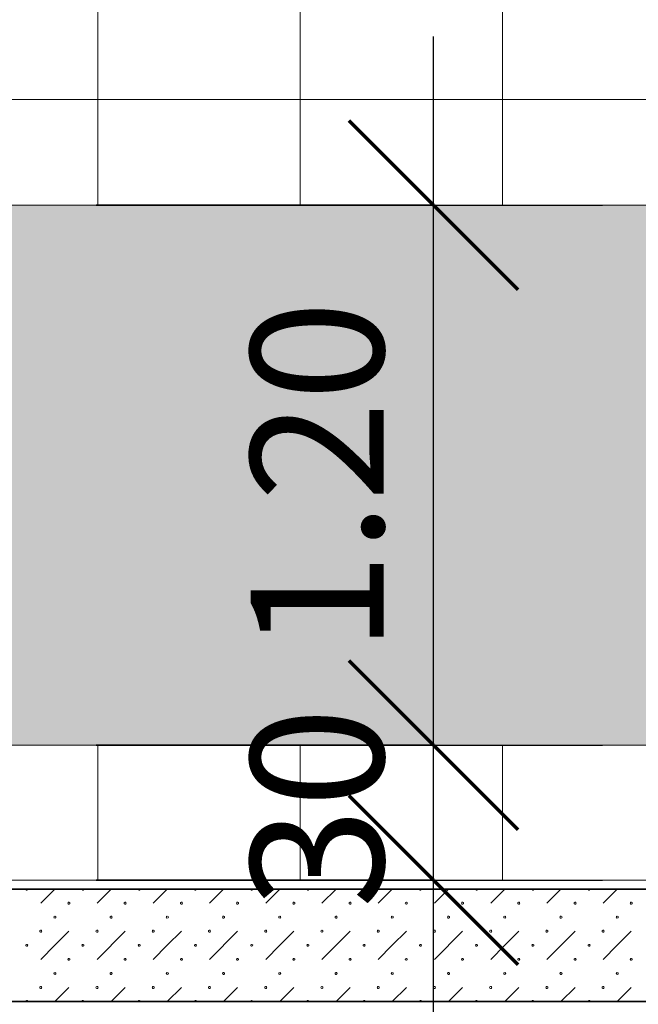
# Model space of a CAD drawing. Units: millimetres. Extents: x -30623 to 17605, y -16271 to 21066.
# Drawn here: x -1073 to 302, y -9661 to -7472 of the extents above; entities that cross this region are included whole.
import ezdxf

# ---------------------------------------------------------------- set-up
doc = ezdxf.new("R2010")
doc.units = ezdxf.units.MM
for name, color, linetype, lineweight in [('A-ANNO-DIMS', 211, 'Continuous', 30), ('A-ANNO-DIMS-150', 211, 'Continuous', 30), ('A-DETL-GENF', 92, 'Continuous', 9), ('A-DETL-THIN', 151, 'Continuous', 13), ('Nouveau calque 0', 5, 'Continuous', 9), ('PASSERRELLE_dwg', 8, 'Continuous', 9), ('SCENE', 82, 'Continuous', 9)]:
    doc.layers.add(name, color=color, linetype=linetype, lineweight=lineweight)
doc.styles.add('Trebuchet MS', font='trebuc.ttf', dxfattribs={"height": 295.384615})
doc.dimstyles.new('Cotes_linéaires', dxfattribs={"dimscale": 304.8, "dimtxt": 300, "dimasz": 1.230315, "dimexe": 1.230315, "dimexo": 0.0625, "dimgap": 0.098425, "dimtad": 1, "dimdec": 0, "dimlfac": 0.1, "dimdsep": 46, "dimtxsty": 'Trebuchet MS', "dimblk1": 'OBLIQUE', "dimblk2": 'OBLIQUE', "dimsah": 1, "dimcen": 0.09, "dimdle": 1.230315, "dimazin": 0, "dimtfac": 1, "dimtdec": 4, "dimtix": 1, "dimtmove": 0, "dimatfit": 3, "dimfxl": 2.46063, "dimfxlon": 1, "dimtvp": 1, "dimtfill": 1, "dimtolj": 1, "dimtzin": 0, "dimarcsym": 2})
doc.dimstyles.new('Cotes_linéaires_1', dxfattribs={"dimscale": 304.8, "dimtxt": 300, "dimasz": 1.230315, "dimexe": 1.230315, "dimexo": 0.0625, "dimgap": 0.098425, "dimtad": 1, "dimlfac": 0.001, "dimrnd": 0.01, "dimzin": 0, "dimdsep": 46, "dimtxsty": 'Trebuchet MS', "dimblk1": 'OBLIQUE', "dimblk2": 'OBLIQUE', "dimsah": 1, "dimcen": 0.09, "dimdle": 1.230315, "dimazin": 0, "dimtfac": 1, "dimtdec": 4, "dimtix": 1, "dimtmove": 0, "dimatfit": 3, "dimfxl": 2.46063, "dimfxlon": 1, "dimtvp": 1, "dimtfill": 1, "dimtolj": 1, "dimtzin": 0, "dimarcsym": 2})

# ---------------------------------------------------------------- blocks, each defined once
blk = doc.blocks.new('PASSERRELLE_dwg-245445-Niveau 1')
at = {"layer": 'Nouveau calque 0', "color": 160, "lineweight": 35}
for p, q in [((137451.4, 148357.7), (142626.7, 148357.7)), ((137451.4, 148107.7), (142876.7, 148107.7))]:
    blk.add_line(p, q, dxfattribs=at)
at = {"layer": 'Nouveau calque 0'}
for p, q in [((140484.8, 148326.4), (140516, 148357.7)), ((140609.8, 148326.4), (140641, 148357.7)), ((140734.8, 148326.4), (140766, 148357.7)), ((140859.8, 148326.4), (140891, 148357.7)), ((140984.8, 148326.4), (141016, 148357.7)), ((141109.8, 148326.4), (141141, 148357.7)), ((141234.8, 148326.4), (141266, 148357.7)), ((141359.8, 148326.4), (141391, 148357.7)), ((141484.8, 148326.4), (141516, 148357.7)), ((141609.8, 148326.4), (141641, 148357.7)), ((141734.8, 148326.4), (141766, 148357.7)), ((140609.8, 148201.4), (140672.3, 148263.9)), ((140859.8, 148201.4), (140922.3, 148263.9)), ((141109.8, 148201.4), (141172.3, 148263.9)), ((141359.8, 148201.4), (141422.3, 148263.9)), ((141609.8, 148201.4), (141672.3, 148263.9)), ((140547.3, 148138.9), (140516, 148107.7)), ((140641, 148107.7), (140672.3, 148138.9)), ((140797.3, 148138.9), (140766, 148107.7)), ((140891, 148107.7), (140922.3, 148138.9)), ((141047.3, 148138.9), (141016, 148107.7)), ((141141, 148107.7), (141172.3, 148138.9)), ((141297.3, 148138.9), (141266, 148107.7)), ((141391, 148107.7), (141422.3, 148138.9)), ((141547.3, 148138.9), (141516, 148107.7)), ((141641, 148107.7), (141672.3, 148138.9)), ((141797.3, 148138.9), (141766, 148107.7))]:
    blk.add_line(p, q, dxfattribs=at)
at = {"layer": 'Nouveau calque 0', "flags": 128}
for points in [[(140451.3, 148357.7), (140451.7, 148356.4), (140452.8, 148355.5), (140454.2, 148355.5), (140455.4, 148356.4), (140455.8, 148357.7)], [(140576.3, 148357.7), (140576.7, 148356.4), (140577.8, 148355.5), (140579.2, 148355.5), (140580.4, 148356.4), (140580.8, 148357.7)], [(140701.3, 148357.7), (140701.7, 148356.4), (140702.8, 148355.5), (140704.2, 148355.5), (140705.4, 148356.4), (140705.8, 148357.7)], [(140826.3, 148357.7), (140826.7, 148356.4), (140827.8, 148355.5), (140829.2, 148355.5), (140830.4, 148356.4), (140830.8, 148357.7)], [(140951.3, 148357.7), (140951.7, 148356.4), (140952.8, 148355.5), (140954.2, 148355.5), (140955.4, 148356.4), (140955.8, 148357.7)], [(141076.3, 148357.7), (141076.7, 148356.4), (141077.8, 148355.5), (141079.2, 148355.5), (141080.4, 148356.4), (141080.8, 148357.7)], [(141201.3, 148357.7), (141201.7, 148356.4), (141202.8, 148355.5), (141204.2, 148355.5), (141205.4, 148356.4), (141205.8, 148357.7)], [(141326.3, 148357.7), (141326.7, 148356.4), (141327.8, 148355.5), (141329.2, 148355.5), (141330.4, 148356.4), (141330.8, 148357.7)], [(141451.3, 148357.7), (141451.7, 148356.4), (141452.8, 148355.5), (141454.2, 148355.5), (141455.4, 148356.4), (141455.8, 148357.7)], [(141576.3, 148357.7), (141576.7, 148356.4), (141577.8, 148355.5), (141579.2, 148355.5), (141580.4, 148356.4), (141580.8, 148357.7)], [(141701.3, 148357.7), (141701.7, 148356.4), (141702.8, 148355.5), (141704.2, 148355.5), (141705.4, 148356.4), (141705.8, 148357.7)], [(140515.3, 148297.3), (140514.2, 148296.5), (140513.8, 148295.2), (140514.2, 148293.9), (140515.3, 148293)], [(140516.7, 148293), (140517.9, 148293.9), (140518.3, 148295.2), (140517.9, 148296.5), (140516.7, 148297.3)], [(140765.3, 148297.3), (140764.2, 148296.5), (140763.8, 148295.2), (140764.2, 148293.9), (140765.3, 148293)], [(140766.7, 148293), (140767.9, 148293.9), (140768.3, 148295.2), (140767.9, 148296.5), (140766.7, 148297.3)], [(141015.3, 148297.3), (141014.2, 148296.5), (141013.8, 148295.2), (141014.2, 148293.9), (141015.3, 148293)], [(141016.7, 148293), (141017.9, 148293.9), (141018.3, 148295.2), (141017.9, 148296.5), (141016.7, 148297.3)], [(141265.3, 148297.3), (141264.2, 148296.5), (141263.8, 148295.2), (141264.2, 148293.9), (141265.3, 148293)], [(141266.7, 148293), (141267.9, 148293.9), (141268.3, 148295.2), (141267.9, 148296.5), (141266.7, 148297.3)], [(141515.3, 148297.3), (141514.2, 148296.5), (141513.8, 148295.2), (141514.2, 148293.9), (141515.3, 148293)], [(141516.7, 148293), (141517.9, 148293.9), (141518.3, 148295.2), (141517.9, 148296.5), (141516.7, 148297.3)], [(141765.3, 148297.3), (141764.2, 148296.5), (141763.8, 148295.2), (141764.2, 148293.9), (141765.3, 148293)], [(141766.7, 148293), (141767.9, 148293.9), (141768.3, 148295.2), (141767.9, 148296.5), (141766.7, 148297.3)], [(140484.8, 148201.4), (140516, 148232.7), (140547.3, 148263.9)], [(140734.8, 148201.4), (140766, 148232.7), (140797.3, 148263.9)], [(140984.8, 148201.4), (141016, 148232.7), (141047.3, 148263.9)], [(141234.8, 148201.4), (141266, 148232.7), (141297.3, 148263.9)], [(141484.8, 148201.4), (141516, 148232.7), (141547.3, 148263.9)], [(141734.8, 148201.4), (141766, 148232.7), (141797.3, 148263.9)], [(140515.3, 148172.3), (140514.2, 148171.5), (140513.8, 148170.2), (140514.2, 148168.9), (140515.3, 148168)], [(140516.7, 148168), (140517.9, 148168.9), (140518.3, 148170.2), (140517.9, 148171.5), (140516.7, 148172.3)], [(140765.3, 148172.3), (140764.2, 148171.5), (140763.8, 148170.2), (140764.2, 148168.9), (140765.3, 148168)], [(140766.7, 148168), (140767.9, 148168.9), (140768.3, 148170.2), (140767.9, 148171.5), (140766.7, 148172.3)], [(141015.3, 148172.3), (141014.2, 148171.5), (141013.8, 148170.2), (141014.2, 148168.9), (141015.3, 148168)], [(141016.7, 148168), (141017.9, 148168.9), (141018.3, 148170.2), (141017.9, 148171.5), (141016.7, 148172.3)], [(141265.3, 148172.3), (141264.2, 148171.5), (141263.8, 148170.2), (141264.2, 148168.9), (141265.3, 148168)], [(141266.7, 148168), (141267.9, 148168.9), (141268.3, 148170.2), (141267.9, 148171.5), (141266.7, 148172.3)], [(141515.3, 148172.3), (141514.2, 148171.5), (141513.8, 148170.2), (141514.2, 148168.9), (141515.3, 148168)], [(141516.7, 148168), (141517.9, 148168.9), (141518.3, 148170.2), (141517.9, 148171.5), (141516.7, 148172.3)], [(141765.3, 148172.3), (141764.2, 148171.5), (141763.8, 148170.2), (141764.2, 148168.9), (141765.3, 148168)], [(141766.7, 148168), (141767.9, 148168.9), (141768.3, 148170.2), (141767.9, 148171.5), (141766.7, 148172.3)], [(140451.3, 148107.7), (140451.7, 148109), (140452.8, 148109.8), (140454.2, 148109.8), (140455.4, 148109), (140455.8, 148107.7)], [(140576.3, 148107.7), (140576.7, 148109), (140577.8, 148109.8), (140579.2, 148109.8), (140580.4, 148109), (140580.8, 148107.7)], [(140701.3, 148107.7), (140701.7, 148109), (140702.8, 148109.8), (140704.2, 148109.8), (140705.4, 148109), (140705.8, 148107.7)], [(140826.3, 148107.7), (140826.7, 148109), (140827.8, 148109.8), (140829.2, 148109.8), (140830.4, 148109), (140830.8, 148107.7)], [(140951.3, 148107.7), (140951.7, 148109), (140952.8, 148109.8), (140954.2, 148109.8), (140955.4, 148109), (140955.8, 148107.7)], [(141076.3, 148107.7), (141076.7, 148109), (141077.8, 148109.8), (141079.2, 148109.8), (141080.4, 148109), (141080.8, 148107.7)], [(141201.3, 148107.7), (141201.7, 148109), (141202.8, 148109.8), (141204.2, 148109.8), (141205.4, 148109), (141205.8, 148107.7)], [(141326.3, 148107.7), (141326.7, 148109), (141327.8, 148109.8), (141329.2, 148109.8), (141330.4, 148109), (141330.8, 148107.7)], [(141451.3, 148107.7), (141451.7, 148109), (141452.8, 148109.8), (141454.2, 148109.8), (141455.4, 148109), (141455.8, 148107.7)], [(141576.3, 148107.7), (141576.7, 148109), (141577.8, 148109.8), (141579.2, 148109.8), (141580.4, 148109), (141580.8, 148107.7)], [(141701.3, 148107.7), (141701.7, 148109), (141702.8, 148109.8), (141704.2, 148109.8), (141705.4, 148109), (141705.8, 148107.7)]]:
    blk.add_lwpolyline(points, dxfattribs=at)
for points in [[(140545, 148326.4), (140545.4, 148327.8), (140546.6, 148328.6), (140548, 148328.6), (140549.1, 148327.8), (140549.5, 148326.4), (140549.1, 148325.1), (140548, 148324.3), (140546.6, 148324.3), (140545.4, 148325.1)], [(140670, 148326.4), (140670.4, 148327.8), (140671.6, 148328.6), (140673, 148328.6), (140674.1, 148327.8), (140674.5, 148326.4), (140674.1, 148325.1), (140673, 148324.3), (140671.6, 148324.3), (140670.4, 148325.1)], [(140795, 148326.4), (140795.4, 148327.8), (140796.6, 148328.6), (140798, 148328.6), (140799.1, 148327.8), (140799.5, 148326.4), (140799.1, 148325.1), (140798, 148324.3), (140796.6, 148324.3), (140795.4, 148325.1)], [(140920, 148326.4), (140920.4, 148327.8), (140921.6, 148328.6), (140923, 148328.6), (140924.1, 148327.8), (140924.5, 148326.4), (140924.1, 148325.1), (140923, 148324.3), (140921.6, 148324.3), (140920.4, 148325.1)], [(141045, 148326.4), (141045.4, 148327.8), (141046.6, 148328.6), (141048, 148328.6), (141049.1, 148327.8), (141049.5, 148326.4), (141049.1, 148325.1), (141048, 148324.3), (141046.6, 148324.3), (141045.4, 148325.1)], [(141170, 148326.4), (141170.4, 148327.8), (141171.6, 148328.6), (141173, 148328.6), (141174.1, 148327.8), (141174.5, 148326.4), (141174.1, 148325.1), (141173, 148324.3), (141171.6, 148324.3), (141170.4, 148325.1)], [(141295, 148326.4), (141295.4, 148327.8), (141296.6, 148328.6), (141298, 148328.6), (141299.1, 148327.8), (141299.5, 148326.4), (141299.1, 148325.1), (141298, 148324.3), (141296.6, 148324.3), (141295.4, 148325.1)], [(141420, 148326.4), (141420.4, 148327.8), (141421.6, 148328.6), (141423, 148328.6), (141424.1, 148327.8), (141424.5, 148326.4), (141424.1, 148325.1), (141423, 148324.3), (141421.6, 148324.3), (141420.4, 148325.1)], [(141545, 148326.4), (141545.4, 148327.8), (141546.6, 148328.6), (141548, 148328.6), (141549.1, 148327.8), (141549.5, 148326.4), (141549.1, 148325.1), (141548, 148324.3), (141546.6, 148324.3), (141545.4, 148325.1)], [(141670, 148326.4), (141670.4, 148327.8), (141671.6, 148328.6), (141673, 148328.6), (141674.1, 148327.8), (141674.5, 148326.4), (141674.1, 148325.1), (141673, 148324.3), (141671.6, 148324.3), (141670.4, 148325.1)], [(141795, 148326.4), (141795.4, 148327.8), (141796.6, 148328.6), (141798, 148328.6), (141799.1, 148327.8), (141799.5, 148326.4), (141799.1, 148325.1), (141798, 148324.3), (141796.6, 148324.3), (141795.4, 148325.1)], [(140638.8, 148295.2), (140639.2, 148296.5), (140640.3, 148297.3), (140641.7, 148297.3), (140642.9, 148296.5), (140643.3, 148295.2), (140642.9, 148293.9), (140641.7, 148293), (140640.3, 148293), (140639.2, 148293.9)], [(140888.8, 148295.2), (140889.2, 148296.5), (140890.3, 148297.3), (140891.7, 148297.3), (140892.9, 148296.5), (140893.3, 148295.2), (140892.9, 148293.9), (140891.7, 148293), (140890.3, 148293), (140889.2, 148293.9)], [(141138.8, 148295.2), (141139.2, 148296.5), (141140.3, 148297.3), (141141.7, 148297.3), (141142.9, 148296.5), (141143.3, 148295.2), (141142.9, 148293.9), (141141.7, 148293), (141140.3, 148293), (141139.2, 148293.9)], [(141388.8, 148295.2), (141389.2, 148296.5), (141390.3, 148297.3), (141391.7, 148297.3), (141392.9, 148296.5), (141393.3, 148295.2), (141392.9, 148293.9), (141391.7, 148293), (141390.3, 148293), (141389.2, 148293.9)], [(141638.8, 148295.2), (141639.2, 148296.5), (141640.3, 148297.3), (141641.7, 148297.3), (141642.9, 148296.5), (141643.3, 148295.2), (141642.9, 148293.9), (141641.7, 148293), (141640.3, 148293), (141639.2, 148293.9)], [(140482.5, 148263.9), (140482.9, 148265.3), (140484.1, 148266.1), (140485.5, 148266.1), (140486.6, 148265.3), (140487, 148263.9), (140486.6, 148262.6), (140485.5, 148261.8), (140484.1, 148261.8), (140482.9, 148262.6)], [(140607.5, 148263.9), (140607.9, 148265.3), (140609.1, 148266.1), (140610.5, 148266.1), (140611.6, 148265.3), (140612, 148263.9), (140611.6, 148262.6), (140610.5, 148261.8), (140609.1, 148261.8), (140607.9, 148262.6)], [(140732.5, 148263.9), (140732.9, 148265.3), (140734.1, 148266.1), (140735.5, 148266.1), (140736.6, 148265.3), (140737, 148263.9), (140736.6, 148262.6), (140735.5, 148261.8), (140734.1, 148261.8), (140732.9, 148262.6)], [(140857.5, 148263.9), (140857.9, 148265.3), (140859.1, 148266.1), (140860.5, 148266.1), (140861.6, 148265.3), (140862, 148263.9), (140861.6, 148262.6), (140860.5, 148261.8), (140859.1, 148261.8), (140857.9, 148262.6)], [(140982.5, 148263.9), (140982.9, 148265.3), (140984.1, 148266.1), (140985.5, 148266.1), (140986.6, 148265.3), (140987, 148263.9), (140986.6, 148262.6), (140985.5, 148261.8), (140984.1, 148261.8), (140982.9, 148262.6)], [(141107.5, 148263.9), (141107.9, 148265.3), (141109.1, 148266.1), (141110.5, 148266.1), (141111.6, 148265.3), (141112, 148263.9), (141111.6, 148262.6), (141110.5, 148261.8), (141109.1, 148261.8), (141107.9, 148262.6)], [(141232.5, 148263.9), (141232.9, 148265.3), (141234.1, 148266.1), (141235.5, 148266.1), (141236.6, 148265.3), (141237, 148263.9), (141236.6, 148262.6), (141235.5, 148261.8), (141234.1, 148261.8), (141232.9, 148262.6)], [(141357.5, 148263.9), (141357.9, 148265.3), (141359.1, 148266.1), (141360.5, 148266.1), (141361.6, 148265.3), (141362, 148263.9), (141361.6, 148262.6), (141360.5, 148261.8), (141359.1, 148261.8), (141357.9, 148262.6)], [(141482.5, 148263.9), (141482.9, 148265.3), (141484.1, 148266.1), (141485.5, 148266.1), (141486.6, 148265.3), (141487, 148263.9), (141486.6, 148262.6), (141485.5, 148261.8), (141484.1, 148261.8), (141482.9, 148262.6)], [(141607.5, 148263.9), (141607.9, 148265.3), (141609.1, 148266.1), (141610.5, 148266.1), (141611.6, 148265.3), (141612, 148263.9), (141611.6, 148262.6), (141610.5, 148261.8), (141609.1, 148261.8), (141607.9, 148262.6)], [(141732.5, 148263.9), (141732.9, 148265.3), (141734.1, 148266.1), (141735.5, 148266.1), (141736.6, 148265.3), (141737, 148263.9), (141736.6, 148262.6), (141735.5, 148261.8), (141734.1, 148261.8), (141732.9, 148262.6)], [(140451.3, 148232.7), (140451.7, 148234), (140452.8, 148234.8), (140454.2, 148234.8), (140455.4, 148234), (140455.8, 148232.7), (140455.4, 148231.4), (140454.2, 148230.5), (140452.8, 148230.5), (140451.7, 148231.4)], [(140576.3, 148232.7), (140576.7, 148234), (140577.8, 148234.8), (140579.2, 148234.8), (140580.4, 148234), (140580.8, 148232.7), (140580.4, 148231.4), (140579.2, 148230.5), (140577.8, 148230.5), (140576.7, 148231.4)], [(140701.3, 148232.7), (140701.7, 148234), (140702.8, 148234.8), (140704.2, 148234.8), (140705.4, 148234), (140705.8, 148232.7), (140705.4, 148231.4), (140704.2, 148230.5), (140702.8, 148230.5), (140701.7, 148231.4)], [(140826.3, 148232.7), (140826.7, 148234), (140827.8, 148234.8), (140829.2, 148234.8), (140830.4, 148234), (140830.8, 148232.7), (140830.4, 148231.4), (140829.2, 148230.5), (140827.8, 148230.5), (140826.7, 148231.4)], [(140951.3, 148232.7), (140951.7, 148234), (140952.8, 148234.8), (140954.2, 148234.8), (140955.4, 148234), (140955.8, 148232.7), (140955.4, 148231.4), (140954.2, 148230.5), (140952.8, 148230.5), (140951.7, 148231.4)], [(141076.3, 148232.7), (141076.7, 148234), (141077.8, 148234.8), (141079.2, 148234.8), (141080.4, 148234), (141080.8, 148232.7), (141080.4, 148231.4), (141079.2, 148230.5), (141077.8, 148230.5), (141076.7, 148231.4)], [(141201.3, 148232.7), (141201.7, 148234), (141202.8, 148234.8), (141204.2, 148234.8), (141205.4, 148234), (141205.8, 148232.7), (141205.4, 148231.4), (141204.2, 148230.5), (141202.8, 148230.5), (141201.7, 148231.4)], [(141326.3, 148232.7), (141326.7, 148234), (141327.8, 148234.8), (141329.2, 148234.8), (141330.4, 148234), (141330.8, 148232.7), (141330.4, 148231.4), (141329.2, 148230.5), (141327.8, 148230.5), (141326.7, 148231.4)], [(141451.3, 148232.7), (141451.7, 148234), (141452.8, 148234.8), (141454.2, 148234.8), (141455.4, 148234), (141455.8, 148232.7), (141455.4, 148231.4), (141454.2, 148230.5), (141452.8, 148230.5), (141451.7, 148231.4)], [(141576.3, 148232.7), (141576.7, 148234), (141577.8, 148234.8), (141579.2, 148234.8), (141580.4, 148234), (141580.8, 148232.7), (141580.4, 148231.4), (141579.2, 148230.5), (141577.8, 148230.5), (141576.7, 148231.4)], [(141701.3, 148232.7), (141701.7, 148234), (141702.8, 148234.8), (141704.2, 148234.8), (141705.4, 148234), (141705.8, 148232.7), (141705.4, 148231.4), (141704.2, 148230.5), (141702.8, 148230.5), (141701.7, 148231.4)], [(140545, 148201.4), (140545.4, 148202.8), (140546.6, 148203.6), (140548, 148203.6), (140549.1, 148202.8), (140549.5, 148201.4), (140549.1, 148200.1), (140548, 148199.3), (140546.6, 148199.3), (140545.4, 148200.1)], [(140670, 148201.4), (140670.4, 148202.8), (140671.6, 148203.6), (140673, 148203.6), (140674.1, 148202.8), (140674.5, 148201.4), (140674.1, 148200.1), (140673, 148199.3), (140671.6, 148199.3), (140670.4, 148200.1)], [(140795, 148201.4), (140795.4, 148202.8), (140796.6, 148203.6), (140798, 148203.6), (140799.1, 148202.8), (140799.5, 148201.4), (140799.1, 148200.1), (140798, 148199.3), (140796.6, 148199.3), (140795.4, 148200.1)], [(140920, 148201.4), (140920.4, 148202.8), (140921.6, 148203.6), (140923, 148203.6), (140924.1, 148202.8), (140924.5, 148201.4), (140924.1, 148200.1), (140923, 148199.3), (140921.6, 148199.3), (140920.4, 148200.1)], [(141045, 148201.4), (141045.4, 148202.8), (141046.6, 148203.6), (141048, 148203.6), (141049.1, 148202.8), (141049.5, 148201.4), (141049.1, 148200.1), (141048, 148199.3), (141046.6, 148199.3), (141045.4, 148200.1)], [(141170, 148201.4), (141170.4, 148202.8), (141171.6, 148203.6), (141173, 148203.6), (141174.1, 148202.8), (141174.5, 148201.4), (141174.1, 148200.1), (141173, 148199.3), (141171.6, 148199.3), (141170.4, 148200.1)], [(141295, 148201.4), (141295.4, 148202.8), (141296.6, 148203.6), (141298, 148203.6), (141299.1, 148202.8), (141299.5, 148201.4), (141299.1, 148200.1), (141298, 148199.3), (141296.6, 148199.3), (141295.4, 148200.1)], [(141420, 148201.4), (141420.4, 148202.8), (141421.6, 148203.6), (141423, 148203.6), (141424.1, 148202.8), (141424.5, 148201.4), (141424.1, 148200.1), (141423, 148199.3), (141421.6, 148199.3), (141420.4, 148200.1)], [(141545, 148201.4), (141545.4, 148202.8), (141546.6, 148203.6), (141548, 148203.6), (141549.1, 148202.8), (141549.5, 148201.4), (141549.1, 148200.1), (141548, 148199.3), (141546.6, 148199.3), (141545.4, 148200.1)], [(141670, 148201.4), (141670.4, 148202.8), (141671.6, 148203.6), (141673, 148203.6), (141674.1, 148202.8), (141674.5, 148201.4), (141674.1, 148200.1), (141673, 148199.3), (141671.6, 148199.3), (141670.4, 148200.1)], [(141795, 148201.4), (141795.4, 148202.8), (141796.6, 148203.6), (141798, 148203.6), (141799.1, 148202.8), (141799.5, 148201.4), (141799.1, 148200.1), (141798, 148199.3), (141796.6, 148199.3), (141795.4, 148200.1)], [(140638.8, 148170.2), (140639.2, 148171.5), (140640.3, 148172.3), (140641.7, 148172.3), (140642.9, 148171.5), (140643.3, 148170.2), (140642.9, 148168.9), (140641.7, 148168), (140640.3, 148168), (140639.2, 148168.9)], [(140888.8, 148170.2), (140889.2, 148171.5), (140890.3, 148172.3), (140891.7, 148172.3), (140892.9, 148171.5), (140893.3, 148170.2), (140892.9, 148168.9), (140891.7, 148168), (140890.3, 148168), (140889.2, 148168.9)], [(141138.8, 148170.2), (141139.2, 148171.5), (141140.3, 148172.3), (141141.7, 148172.3), (141142.9, 148171.5), (141143.3, 148170.2), (141142.9, 148168.9), (141141.7, 148168), (141140.3, 148168), (141139.2, 148168.9)], [(141388.8, 148170.2), (141389.2, 148171.5), (141390.3, 148172.3), (141391.7, 148172.3), (141392.9, 148171.5), (141393.3, 148170.2), (141392.9, 148168.9), (141391.7, 148168), (141390.3, 148168), (141389.2, 148168.9)], [(141638.8, 148170.2), (141639.2, 148171.5), (141640.3, 148172.3), (141641.7, 148172.3), (141642.9, 148171.5), (141643.3, 148170.2), (141642.9, 148168.9), (141641.7, 148168), (141640.3, 148168), (141639.2, 148168.9)], [(140482.5, 148138.9), (140482.9, 148140.3), (140484.1, 148141.1), (140485.5, 148141.1), (140486.6, 148140.3), (140487, 148138.9), (140486.6, 148137.6), (140485.5, 148136.8), (140484.1, 148136.8), (140482.9, 148137.6)], [(140607.5, 148138.9), (140607.9, 148140.3), (140609.1, 148141.1), (140610.5, 148141.1), (140611.6, 148140.3), (140612, 148138.9), (140611.6, 148137.6), (140610.5, 148136.8), (140609.1, 148136.8), (140607.9, 148137.6)], [(140732.5, 148138.9), (140732.9, 148140.3), (140734.1, 148141.1), (140735.5, 148141.1), (140736.6, 148140.3), (140737, 148138.9), (140736.6, 148137.6), (140735.5, 148136.8), (140734.1, 148136.8), (140732.9, 148137.6)], [(140857.5, 148138.9), (140857.9, 148140.3), (140859.1, 148141.1), (140860.5, 148141.1), (140861.6, 148140.3), (140862, 148138.9), (140861.6, 148137.6), (140860.5, 148136.8), (140859.1, 148136.8), (140857.9, 148137.6)], [(140982.5, 148138.9), (140982.9, 148140.3), (140984.1, 148141.1), (140985.5, 148141.1), (140986.6, 148140.3), (140987, 148138.9), (140986.6, 148137.6), (140985.5, 148136.8), (140984.1, 148136.8), (140982.9, 148137.6)], [(141107.5, 148138.9), (141107.9, 148140.3), (141109.1, 148141.1), (141110.5, 148141.1), (141111.6, 148140.3), (141112, 148138.9), (141111.6, 148137.6), (141110.5, 148136.8), (141109.1, 148136.8), (141107.9, 148137.6)], [(141232.5, 148138.9), (141232.9, 148140.3), (141234.1, 148141.1), (141235.5, 148141.1), (141236.6, 148140.3), (141237, 148138.9), (141236.6, 148137.6), (141235.5, 148136.8), (141234.1, 148136.8), (141232.9, 148137.6)], [(141357.5, 148138.9), (141357.9, 148140.3), (141359.1, 148141.1), (141360.5, 148141.1), (141361.6, 148140.3), (141362, 148138.9), (141361.6, 148137.6), (141360.5, 148136.8), (141359.1, 148136.8), (141357.9, 148137.6)], [(141482.5, 148138.9), (141482.9, 148140.3), (141484.1, 148141.1), (141485.5, 148141.1), (141486.6, 148140.3), (141487, 148138.9), (141486.6, 148137.6), (141485.5, 148136.8), (141484.1, 148136.8), (141482.9, 148137.6)], [(141607.5, 148138.9), (141607.9, 148140.3), (141609.1, 148141.1), (141610.5, 148141.1), (141611.6, 148140.3), (141612, 148138.9), (141611.6, 148137.6), (141610.5, 148136.8), (141609.1, 148136.8), (141607.9, 148137.6)], [(141732.5, 148138.9), (141732.9, 148140.3), (141734.1, 148141.1), (141735.5, 148141.1), (141736.6, 148140.3), (141737, 148138.9), (141736.6, 148137.6), (141735.5, 148136.8), (141734.1, 148136.8), (141732.9, 148137.6)]]:
    blk.add_lwpolyline(points, close=True, dxfattribs=at)
at = {"layer": 'SCENE', "flags": 128}
blk.add_lwpolyline([(137451.4, 148377.7), (147651.4, 148377.7), (147651.4, 171777.7), (137451.4, 171777.7)], dxfattribs=at)
blk = doc.blocks.new('DIMBLOCK1-Niveau 1')
at = {"layer": 'A-ANNO-DIMS-150', "lineweight": 70}
for p, q in [((-153, -9084.7), (-340.5, -8897.2)), ((-153, -9084.7), (34.5, -9272.2)), ((-153, -9384.7), (-340.5, -9197.2)), ((-153, -9384.7), (34.5, -9572.2))]:
    blk.add_line(p, q, dxfattribs=at)
at = {"layer": 'A-ANNO-DIMS-150'}
for p, q in [((-903, -9084.7), (222, -9084.7)), ((-153, -9084.7), (-903, -9084.7)), ((-153, -9759.7), (-153, -9084.7)), ((-903, -9384.7), (222, -9384.7)), ((-153, -9384.7), (-903, -9384.7))]:
    blk.add_line(p, q, dxfattribs=at)
at = {"layer": 'A-ANNO-DIMS-150', "color": 0, "insert": (-559.7, -9447.7), "char_height": 295.38, "width": 511.2, "attachment_point": 1, "rotation": 90, "line_spacing_factor": 1.032839, "style": 'Trebuchet MS', "bg_fill": 3, "box_fill_scale": 1.25, "bg_fill_color": 0, "bg_fill_transparency": 0}
blk.add_mtext('30', dxfattribs=at)
blk = doc.blocks.new('_Oblique')
at = {"color": 0, "linetype": 'ByBlock', "lineweight": -2}
blk.add_line((-0.5, -0.5), (0.5, 0.5), dxfattribs=at)
blk = doc.blocks.new('DIMBLOCK2-Niveau 1')
at = {"layer": 'A-ANNO-DIMS-150'}
for p, q in [((-153, -9084.7), (-153, -7509.7)), ((-903, -7884.7), (222, -7884.7)), ((-153, -7884.7), (-903, -7884.7)), ((-903, -9084.7), (222, -9084.7)), ((-153, -9084.7), (-903, -9084.7))]:
    blk.add_line(p, q, dxfattribs=at)
at = {"layer": 'A-ANNO-DIMS-150', "lineweight": 70}
for p, q in [((-153, -7884.7), (-340.5, -7697.2)), ((-153, -7884.7), (34.5, -8072.2)), ((-153, -9084.7), (-340.5, -8897.2)), ((-153, -9084.7), (34.5, -9272.2))]:
    blk.add_line(p, q, dxfattribs=at)
at = {"layer": 'A-ANNO-DIMS-150', "color": 0, "insert": (-559.7, -8879.2), "char_height": 295.38, "width": 946.8, "attachment_point": 1, "rotation": 90, "line_spacing_factor": 1.032839, "style": 'Trebuchet MS', "bg_fill": 3, "box_fill_scale": 1.25, "bg_fill_color": 0, "bg_fill_transparency": 0}
blk.add_mtext('1.20', dxfattribs=at)

msp = doc.modelspace()

# ---------------------------------------------------------------- hatches: boundary and pattern name
at = {"layer": 'A-DETL-GENF'}
h = msp.add_hatch(dxfattribs=at)
h.set_pattern_fill('FP_5', color=254, style=0, pattern_type=2)
h.set_pattern_definition([(0, (0, 0), (0, 450), []), (90, (0, 0), (-450, 3e-14), [])])
h.paths.add_polyline_path([(-4059.581, -9384.685), (6140.419, -9384.685), (6140.419, 14015.315), (-4359.581, 14015.315), (-4359.581, 13715.315), (5840.419, 13715.315), (5840.419, -9084.685), (-4359.581, -9084.685), (-4359.581, -9384.685), (-4079.581, -9384.685)], flags=0)
h.paths.add_polyline_path([(-3717.007, -7884.685), (4640.419, -7884.685), (4640.419, 12515.315), (-4359.581, 12515.315), (-4359.581, 10315.315), (-4799.581, 10315.315), (-4799.581, 11315.315), (-4916.794, 10315.315), (-5009.135, 9432.731), (-5087.533, 8587.369), (-5149.581, 7816.229), (-5174.915, 7486.002), (-5233.805, 6587), (-5284.745, 5606.422), (-5321.373, 4665.76), (-5345.603, 3739.942), (-5358.028, 2783.449), (-5358.028, 1840.413), (-5345.603, 890.689), (-5320.754, -58.791), (-5283.486, -1007.864), (-5233.805, -1956.369), (-5171.72, -2904.143), (-5087.533, -3956.738), (-5002.011, -4876.532), (-4902.358, -5815.834), (-4799.581, -6684.685), (-4799.581, -5684.685), (-4359.581, -5685.67), (-4359.581, -7884.685), (-3821.316, -7884.685)], flags=0)
h.paths.add_polyline_path([(-4079.581, -7656.354), (-4179.581, -7656.354), (-4179.581, -5656.354), (-4079.581, -5656.354), (-4079.581, -6848.787)], flags=0)
h.paths.add_polyline_path([(-3849.659, -7430.522), (-3862.751, -7430.522), (-3860.671, -6684.685), (-3857.326, -6265.292), (-3849.801, -5741.456), (-3840.773, -5345.081), (-3831.661, -5058.278), (-3818.851, -4750.41), (-3779.754, -3900.485), (-3777.364, -3722.325), (-3779.256, -3543.386), (-3785.006, -3358.725), (-3796.783, -3110.813), (-3811.038, -2885.555), (-3823.679, -2731.823), (-3841.43, -2562.642), (-3858.302, -2437.1), (-3881.214, -2296.19), (-3841.821, -2289.244), (-3817.907, -2437.1), (-3801.168, -2562.642), (-3783.499, -2731.823), (-3768.952, -2913.04), (-3756.607, -3112.983), (-3744.951, -3359.438), (-3738.782, -3567.874), (-3737.38, -3725.853), (-3739.766, -3901.462), (-3745.93, -4086.283), (-3760.467, -4390.183), (-3785.332, -4897.052), (-3797.82, -5243.861), (-3806.297, -5568.037), (-3813.486, -5960.387), (-3818.912, -6432.824), (-3822.101, -6997.252), (-3822.751, -7430.522)], flags=0)
h.paths.add_polyline_path([(-3929.581, -6656.354), (-4029.581, -6656.354), (-4029.581, -4656.354), (-3929.581, -4656.354), (-3929.581, -6610.158)], flags=0)
h.paths.add_polyline_path([(-3841.821, 7057.236), (-3881.214, 7064.182), (-3858.302, 7205.092), (-3841.43, 7330.634), (-3823.333, 7503.453), (-3808.415, 7690.168), (-3796.662, 7880.975), (-3785.006, 8126.717), (-3778.849, 8332.727), (-3777.364, 8490.317), (-3779.78, 8669.454), (-3785.924, 8853.284), (-3800.521, 9158.175), (-3825.365, 9665.044), (-3837.837, 10011.853), (-3846.306, 10336.029), (-3853.489, 10728.379), (-3858.913, 11200.816), (-3862.102, 11765.244), (-3862.585, 12198.514), (-3822.751, 12198.514), (-3821.315, 11565.953), (-3817.324, 11033.284), (-3809.787, 10509.053), (-3800.76, 10113.073), (-3788.465, 9742.357), (-3772.409, 9387.842), (-3744.027, 8805.638), (-3738.769, 8623.659), (-3737.44, 8445.689), (-3740.371, 8264.859), (-3747.007, 8077.409), (-3759.621, 7826.982), (-3774.058, 7611.675), (-3788.908, 7442.969), (-3801.718, 7325.839), (-3818.733, 7199.233), (-3833.116, 7108.61)], flags=0)
h.paths.add_polyline_path([(-3929.581, 9281.908), (-4029.581, 9281.908), (-4029.581, 11281.908), (-3929.581, 11281.908), (-3929.581, 9434.842)], flags=0)
h.paths.add_polyline_path([(-4179.581, 10281.908), (-4179.581, 12281.908), (-4079.581, 12281.908), (-4079.581, 10281.908)], flags=0)
h = msp.add_hatch(color=9, dxfattribs=at)
h.paths.add_polyline_path([(5547.892, -9084.685), (5840.419, -9084.685), (5840.419, 13715.315), (-13194.97, 13715.315), (-13194.97, 12515.315), (4640.419, 12515.315), (4640.419, -7884.685), (-13194.97, -7884.685), (-13194.97, -9084.685), (5440.419, -9084.685)], flags=0)
h.paths.add_polyline_path([(5390.419, -7430.522), (5090.419, -7430.522), (5090.419, 12189.478), (5390.419, 12189.478), (5390.419, -6848.787)], flags=0)

# ---------------------------------------------------------------- linework, layer by layer
at = {"layer": 'A-DETL-THIN'}
for p, q in [((4640.419, -7884.685), (-13194.97, -7884.685)), ((-13194.97, -9084.685), (5840.419, -9084.685)), ((-4359.581, -9384.685), (6140.419, -9384.685))]:
    msp.add_line(p, q, dxfattribs=at)

# ---------------------------------------------------------------- block references
at = {"layer": 'PASSERRELLE_dwg', "color": 6}
msp.add_blockref('PASSERRELLE_dwg-245445-Niveau 1', (-141510.979, -157762.37), dxfattribs=at)

# ---------------------------------------------------------------- next in the draw order: dimensions: what is measured, and where the dimension line sits
at = {"layer": 'A-ANNO-DIMS'}
dim = msp.add_linear_dim(base=(-152.986, -9084.685), p1=(-902.986, -9384.685), p2=(-902.986, -9084.685), angle=90, dimstyle='Cotes_linéaires', override={"dimpost": '<>', "dimfxl": 300}, dxfattribs=at)
dim.commit()
dim.dimension.update_dxf_attribs({"geometry": 'DIMBLOCK1-Niveau 1', "text_midpoint": (-333.265, -9234.685)})

# ---------------------------------------------------------------- next in the draw order: dimensions: what is measured, and where the dimension line sits
dim = msp.add_linear_dim(base=(-152.986, -7884.685), p1=(-902.986, -9084.685), p2=(-902.986, -7884.685), angle=90, dimstyle='Cotes_linéaires_1', override={"dimpost": '<>', "dimfxl": 1200}, dxfattribs=at)
dim.commit()
dim.dimension.update_dxf_attribs({"geometry": 'DIMBLOCK2-Niveau 1', "text_midpoint": (-333.265, -8484.685)})

doc.saveas('drawing.dxf')
